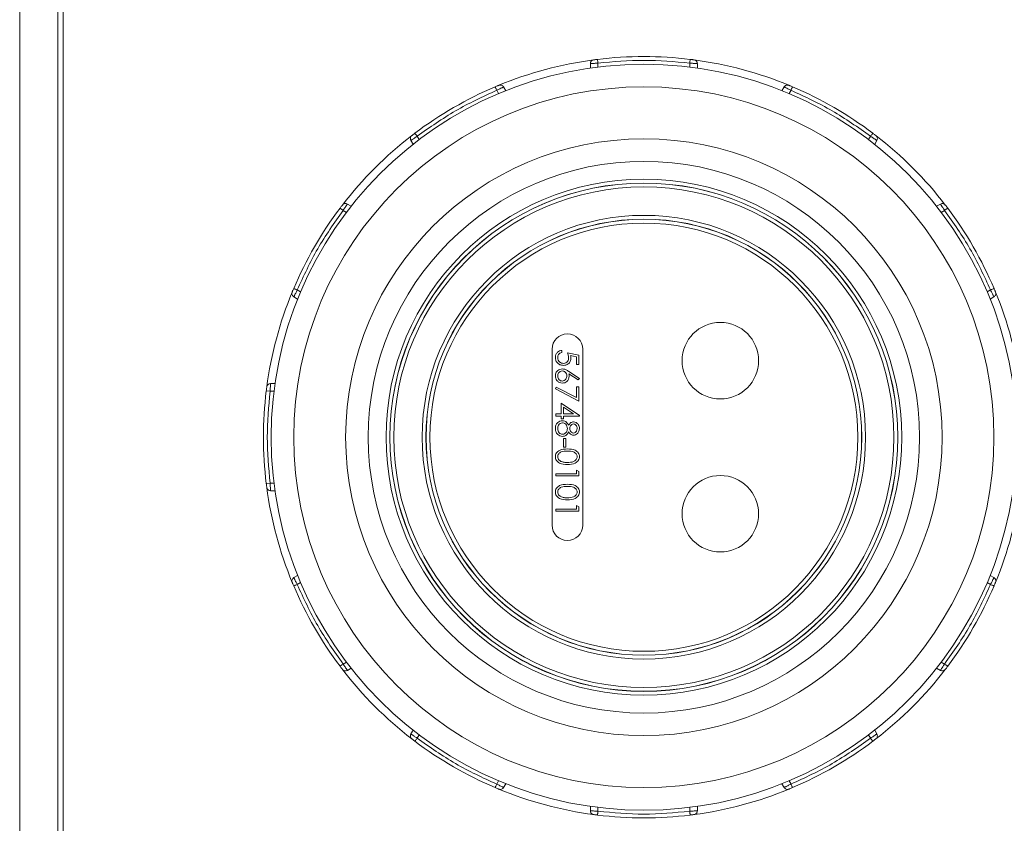
# Model space of a CAD drawing. Units: millimetres. Extents: x 13 to 290, y 8 to 195.
# Drawn here: x 124 to 133, y 117 to 124 of the extents above; entities that cross this region are included whole.
import ezdxf

# ---------------------------------------------------------------- set-up
doc = ezdxf.new("R2010")
doc.units = ezdxf.units.MM
doc.layers.add('SLD-0', color=7, linetype='Continuous')

msp = doc.modelspace()

# ---------------------------------------------------------------- linework, layer by layer
at = {"layer": 'SLD-0', "color": 7, "linetype": 'Continuous', "lineweight": 15}
for p, q in [((124.3564, 110.2762), (124.3564, 130.6035)), ((124.6895, 130.6035), (124.6895, 110.2762)), ((124.7365, 130.5565), (124.7365, 110.2762)), ((129.3316, 123.5175), (129.3316, 123.4792)), ((129.3983, 123.5217), (129.3983, 123.4881)), ((130.1983, 123.4881), (130.1983, 123.5217)), ((130.265, 123.5175), (130.265, 123.4792)), ((128.5153, 123.2851), (128.5321, 123.256)), ((128.5943, 123.2816), (128.5751, 123.3148)), ((131.0215, 123.3148), (131.0023, 123.2816)), ((131.0645, 123.256), (131.0813, 123.2851)), ((127.7669, 122.8481), (127.786, 122.8149)), ((127.8225, 122.8851), (127.8392, 122.856)), ((131.7742, 122.8851), (131.7574, 122.856)), ((131.8106, 122.8149), (131.8298, 122.8481)), ((127.2462, 122.2752), (127.2131, 122.2943)), ((132.3835, 122.2943), (132.3504, 122.2752)), ((127.176, 122.2387), (127.2051, 122.2219)), ((132.4206, 122.2387), (132.3915, 122.2219)), ((126.7464, 121.486), (126.7796, 121.4669)), ((126.8051, 121.5291), (126.776, 121.5459)), ((132.7915, 121.5291), (132.8206, 121.5459)), ((132.8502, 121.486), (132.8171, 121.4669)), ((128.9983, 121.0295), (128.9983, 119.4962)), ((129.0829, 121.0193), (129.0829, 121.0013)), ((129.1316, 120.9987), (129.2316, 120.9782)), ((129.2111, 120.9642), (129.1585, 120.975)), ((129.2111, 120.8962), (129.2111, 120.9642)), ((129.2316, 120.9782), (129.2316, 120.8962)), ((129.265, 119.4962), (129.265, 121.0295)), ((129.2316, 120.8962), (129.2111, 120.8962)), ((129.2259, 120.7618), (129.1451, 120.8147)), ((129.1455, 120.8354), (129.2368, 120.7757)), ((126.582, 120.7295), (126.5437, 120.7295)), ((129.0265, 120.6834), (129.035, 120.6989)), ((129.035, 120.6989), (129.2111, 120.6086)), ((129.2111, 120.7013), (129.2316, 120.7013)), ((129.2111, 120.6086), (129.2111, 120.7013)), ((129.2368, 120.7757), (129.2259, 120.7618)), ((129.2316, 120.7013), (129.2316, 120.5782)), ((126.5063, 120.6669), (126.5394, 120.6628)), ((126.5394, 120.6628), (126.573, 120.6628)), ((129.2316, 120.5782), (129.0265, 120.6834)), ((129.0778, 120.4654), (129.0778, 120.5603)), ((129.0778, 120.5603), (129.2368, 120.4511)), ((129.0316, 120.4475), (129.0316, 120.4654)), ((129.0316, 120.4654), (129.0778, 120.4654)), ((129.0778, 120.4475), (129.0316, 120.4475)), ((129.0778, 120.4244), (129.0778, 120.4475)), ((129.0983, 120.525), (129.0983, 120.4654)), ((129.1852, 120.4654), (129.0983, 120.525)), ((129.0983, 120.4654), (129.1852, 120.4654)), ((129.2368, 120.4475), (129.0983, 120.4475)), ((129.0983, 120.4475), (129.0983, 120.4244)), ((129.2368, 120.4511), (129.2368, 120.4475)), ((129.0983, 120.4244), (129.0778, 120.4244)), ((129.0983, 120.1757), (129.0983, 120.2526)), ((129.0983, 120.2526), (129.1188, 120.2526)), ((129.1188, 120.2526), (129.1188, 120.1757)), ((129.1188, 120.1757), (129.0983, 120.1757)), ((129.0316, 119.9449), (129.2111, 119.9449)), ((129.0316, 119.9269), (129.0316, 119.9449)), ((129.2316, 119.9269), (129.0316, 119.9269)), ((129.2111, 119.9449), (129.2111, 119.9757)), ((129.2111, 119.9757), (129.2316, 119.9639)), ((129.2316, 119.9639), (129.2316, 119.9269)), ((126.5063, 119.8588), (126.5394, 119.8628)), ((126.5069, 119.8589), (126.5071, 119.8523)), ((126.573, 119.8628), (126.5394, 119.8628)), ((126.5437, 119.7962), (126.582, 119.7962)), ((129.2111, 119.6372), (129.2111, 119.668)), ((129.2111, 119.668), (129.2316, 119.6562)), ((129.0316, 119.6193), (129.0316, 119.6372)), ((129.0316, 119.6372), (129.2111, 119.6372)), ((129.2316, 119.6193), (129.0316, 119.6193)), ((129.2316, 119.6562), (129.2316, 119.6193)), ((126.7464, 119.0397), (126.7796, 119.0588)), ((126.8051, 118.9966), (126.776, 118.9798)), ((132.7915, 118.9966), (132.8206, 118.9798)), ((132.8502, 119.0397), (132.8171, 119.0588)), ((127.176, 118.287), (127.2051, 118.3038)), ((132.4206, 118.287), (132.3915, 118.3038)), ((127.2131, 118.2314), (127.2462, 118.2505)), ((132.3504, 118.2505), (132.3835, 118.2314)), ((127.786, 117.7108), (127.7669, 117.6776)), ((131.8298, 117.6776), (131.8106, 117.7108)), ((127.8225, 117.6406), (127.8392, 117.6697)), ((131.7742, 117.6406), (131.7574, 117.6697)), ((128.5321, 117.2697), (128.5153, 117.2406)), ((131.0645, 117.2697), (131.0813, 117.2406)), ((128.5751, 117.2109), (128.5943, 117.2441)), ((131.0215, 117.2109), (131.0023, 117.2441)), ((129.3316, 117.0465), (129.3316, 117.0082)), ((129.3983, 117.004), (129.3983, 117.0376)), ((130.1983, 117.0376), (130.1983, 117.004)), ((130.265, 117.0082), (130.265, 117.0465))]:
    msp.add_line(p, q, dxfattribs=at)
for centre, radius in [((129.7983, 120.2628), 3.25), ((129.7983, 120.2628), 3.0524), ((129.7983, 120.2628), 2.6), ((129.7983, 120.2628), 2.4033), ((129.7983, 120.2628), 2.2479), ((129.7983, 120.2628), 2.2146), ((129.7983, 120.2628), 2.2136), ((129.7983, 120.2628), 2.1803), ((129.7983, 120.2628), 1.933), ((129.7983, 120.2628), 1.8997), ((129.7983, 120.2628), 1.8987), ((129.7983, 120.2628), 1.8654), ((130.465, 120.9295), 0.3333), ((130.465, 119.5962), 0.3333)]:
    msp.add_circle(centre, radius, dxfattribs=at)
for centre, radius, start, end in [((129.7983, 120.2628), 3.3167, 97.58401, 112.41599), ((129.7983, 120.2628), 3.3167, 83.00242, 96.99758), ((129.7983, 120.2628), 3.3167, 67.58401, 82.41599), ((129.7983, 120.2628), 3.3167, 113.00242, 126.99758), ((129.7983, 120.2628), 3.3167, 53.00242, 66.99758), ((129.7983, 120.2628), 3.3167, 127.58401, 142.41599), ((129.7983, 120.2628), 3.3167, 37.58401, 52.41599), ((129.7983, 120.2628), 3.3167, 143.00242, 156.99758), ((129.7983, 120.2628), 3.3167, 23.00242, 36.99758), ((129.7983, 120.2628), 3.3167, 157.58401, 172.41599), ((129.7983, 120.2628), 3.3167, 7.58401, 22.41599), ((129.1316, 121.0295), 0.1333, 0, 180), ((126.5437, 120.6962), 0.0333, 90, 172.41599), ((129.7983, 120.2628), 3.3167, 173.00242, 186.99758), ((126.5437, 119.8295), 0.0333, 187.58401, 270), ((129.7983, 120.2628), 3.3167, 187.58401, 202.41599), ((129.7983, 120.2628), 3.3167, 337.58401, 352.41599), ((129.1316, 119.4962), 0.1333, 180, 0), ((129.7983, 120.2628), 3.3167, 203.00242, 216.99758), ((129.7983, 120.2628), 3.3167, 323.00242, 336.99758), ((129.7983, 120.2628), 3.3167, 217.58401, 232.41599), ((129.7983, 120.2628), 3.3167, 307.58401, 322.41599), ((129.7983, 120.2628), 3.3167, 233.00242, 246.99758), ((129.7983, 120.2628), 3.3167, 293.00242, 306.99758), ((129.7983, 120.2628), 3.3167, 247.58401, 262.41599), ((129.7983, 120.2628), 3.3167, 277.58401, 292.41599), ((129.7983, 120.2628), 3.3167, 263.00242, 276.99758)]:
    msp.add_arc(centre, radius, start, end, dxfattribs=at)
for points in [[(129.3606, 123.5505), (129.3567, 123.5496), (129.3488, 123.5477), (129.3394, 123.5398), (129.3329, 123.5295), (129.3321, 123.5215), (129.3316, 123.5175)], [(129.3942, 123.5548), (129.3943, 123.5543), (129.3944, 123.5533), (129.3954, 123.5457), (129.3967, 123.5347), (129.3978, 123.5261), (129.3983, 123.5217)], [(130.2024, 123.5548), (130.2023, 123.5543), (130.2022, 123.5533), (130.2012, 123.5457), (130.1999, 123.5347), (130.1988, 123.5261), (130.1983, 123.5217)], [(130.265, 123.5175), (130.2645, 123.5215), (130.2637, 123.5295), (130.2572, 123.5398), (130.2478, 123.5477), (130.2399, 123.5496), (130.236, 123.5505)], [(128.5022, 123.3158), (128.5024, 123.3153), (128.5028, 123.3144), (128.5058, 123.3073), (128.5102, 123.2972), (128.5136, 123.2891), (128.5153, 123.2851)], [(128.5751, 123.3148), (128.5728, 123.318), (128.5681, 123.3245), (128.5572, 123.3303), (128.5451, 123.3323), (128.5374, 123.33), (128.5336, 123.3289)], [(131.063, 123.3289), (131.0592, 123.33), (131.0515, 123.3323), (131.0394, 123.3303), (131.0285, 123.3245), (131.0238, 123.318), (131.0215, 123.3148)], [(131.0944, 123.3158), (131.0942, 123.3153), (131.0938, 123.3144), (131.0908, 123.3073), (131.0865, 123.2972), (131.083, 123.2891), (131.0813, 123.2851)], [(127.7754, 122.8912), (127.7725, 122.8884), (127.7666, 122.8829), (127.7624, 122.8714), (127.7619, 122.8591), (127.7652, 122.8518), (127.7669, 122.8481)], [(127.8024, 122.9117), (127.8027, 122.9113), (127.8033, 122.9105), (127.8079, 122.9044), (127.8146, 122.8956), (127.8198, 122.8886), (127.8225, 122.8851)], [(131.7942, 122.9117), (131.7939, 122.9113), (131.7933, 122.9105), (131.7887, 122.9044), (131.782, 122.8956), (131.7768, 122.8886), (131.7742, 122.8851)], [(131.8298, 122.8481), (131.8314, 122.8518), (131.8347, 122.8591), (131.8342, 122.8714), (131.83, 122.8829), (131.8241, 122.8884), (131.8212, 122.8912)], [(127.1494, 122.2588), (127.1498, 122.2585), (127.1506, 122.2578), (127.1568, 122.2532), (127.1656, 122.2466), (127.1725, 122.2413), (127.176, 122.2387)], [(127.2131, 122.2943), (127.2094, 122.2959), (127.202, 122.2992), (127.1898, 122.2988), (127.1783, 122.2945), (127.1727, 122.2887), (127.17, 122.2858)], [(132.4266, 122.2858), (132.4239, 122.2887), (132.4183, 122.2945), (132.4068, 122.2988), (132.3946, 122.2992), (132.3872, 122.2959), (132.3835, 122.2943)], [(132.4472, 122.2588), (132.4468, 122.2585), (132.446, 122.2578), (132.4398, 122.2532), (132.431, 122.2466), (132.4241, 122.2413), (132.4206, 122.2387)], [(126.7453, 121.5589), (126.7458, 121.5587), (126.7467, 121.5583), (126.7538, 121.5553), (126.764, 121.551), (126.772, 121.5476), (126.776, 121.5459)], [(132.8513, 121.5589), (132.8508, 121.5587), (132.8499, 121.5583), (132.8428, 121.5553), (132.8326, 121.551), (132.8246, 121.5476), (132.8206, 121.5459)], [(126.7322, 121.5276), (126.7311, 121.5237), (126.7288, 121.516), (126.7309, 121.5039), (126.7366, 121.4931), (126.7431, 121.4884), (126.7464, 121.486)], [(132.8502, 121.486), (132.8535, 121.4884), (132.86, 121.4931), (132.8657, 121.5039), (132.8678, 121.516), (132.8655, 121.5237), (132.8644, 121.5276)], [(126.5394, 119.8628), (126.5272, 119.9962), (126.5027, 120.2628), (126.5272, 120.5295), (126.5394, 120.6628)], [(126.7464, 119.0397), (126.7431, 119.0373), (126.7366, 119.0326), (126.7309, 119.0218), (126.7288, 119.0097), (126.7311, 119.002), (126.7322, 118.9981)], [(132.8644, 118.9981), (132.8655, 119.002), (132.8678, 119.0097), (132.8657, 119.0218), (132.86, 119.0326), (132.8535, 119.0373), (132.8502, 119.0397)], [(126.7453, 118.9668), (126.7458, 118.967), (126.7467, 118.9674), (126.7538, 118.9704), (126.764, 118.9747), (126.772, 118.9781), (126.776, 118.9798)], [(132.8513, 118.9668), (132.8508, 118.967), (132.8499, 118.9674), (132.8428, 118.9704), (132.8326, 118.9747), (132.8246, 118.9781), (132.8206, 118.9798)], [(127.1494, 118.2669), (127.1498, 118.2672), (127.1506, 118.2678), (127.1568, 118.2725), (127.1656, 118.2791), (127.1725, 118.2844), (127.176, 118.287)], [(127.17, 118.2399), (127.1727, 118.237), (127.1783, 118.2312), (127.1898, 118.2269), (127.202, 118.2265), (127.2094, 118.2298), (127.2131, 118.2314)], [(132.3835, 118.2314), (132.3872, 118.2298), (132.3946, 118.2265), (132.4068, 118.2269), (132.4183, 118.2312), (132.4239, 118.237), (132.4266, 118.2399)], [(132.4472, 118.2669), (132.4468, 118.2672), (132.446, 118.2678), (132.4398, 118.2725), (132.431, 118.2791), (132.4241, 118.2844), (132.4206, 118.287)], [(127.7669, 117.6776), (127.7652, 117.6739), (127.7619, 117.6666), (127.7624, 117.6543), (127.7666, 117.6428), (127.7725, 117.6373), (127.7754, 117.6345)], [(127.8024, 117.614), (127.8027, 117.6144), (127.8033, 117.6152), (127.8079, 117.6213), (127.8146, 117.6301), (127.8198, 117.6371), (127.8225, 117.6406)], [(131.7942, 117.614), (131.7939, 117.6144), (131.7933, 117.6152), (131.7887, 117.6213), (131.782, 117.6301), (131.7768, 117.6371), (131.7742, 117.6406)], [(131.8212, 117.6345), (131.8241, 117.6373), (131.83, 117.6428), (131.8342, 117.6543), (131.8347, 117.6666), (131.8314, 117.6739), (131.8298, 117.6776)], [(128.5022, 117.2099), (128.5024, 117.2104), (128.5028, 117.2113), (128.5058, 117.2184), (128.5102, 117.2285), (128.5136, 117.2366), (128.5153, 117.2406)], [(128.5336, 117.1968), (128.5374, 117.1956), (128.5451, 117.1934), (128.5572, 117.1954), (128.5681, 117.2012), (128.5728, 117.2077), (128.5751, 117.2109)], [(131.0215, 117.2109), (131.0238, 117.2077), (131.0285, 117.2012), (131.0394, 117.1954), (131.0515, 117.1934), (131.0592, 117.1956), (131.063, 117.1968)], [(131.0944, 117.2099), (131.0942, 117.2104), (131.0938, 117.2113), (131.0908, 117.2184), (131.0865, 117.2285), (131.083, 117.2366), (131.0813, 117.2406)], [(129.3316, 117.0082), (129.3321, 117.0042), (129.3329, 116.9962), (129.3394, 116.9858), (129.3488, 116.978), (129.3567, 116.9761), (129.3606, 116.9752)], [(130.236, 116.9752), (130.2399, 116.9761), (130.2478, 116.978), (130.2572, 116.9858), (130.2637, 116.9962), (130.2645, 117.0042), (130.265, 117.0082)], [(129.3942, 116.9709), (129.3943, 116.9714), (129.3944, 116.9724), (129.3954, 116.98), (129.3967, 116.991), (129.3978, 116.9996), (129.3983, 117.004)], [(130.2024, 116.9709), (130.2023, 116.9714), (130.2022, 116.9724), (130.2012, 116.98), (130.1999, 116.991), (130.1988, 116.9996), (130.1983, 117.004)]]:
    msp.add_open_spline(points, degree=3, dxfattribs=at)
for points, knots in [([(129.3606, 123.5505), (129.3611, 123.5506), (129.3621, 123.5507), (129.37, 123.5517), (129.3811, 123.5532), (129.3899, 123.5543), (129.3942, 123.5548)], [0, 0, 0, 0, 0.249468, 0.499665, 0.750169, 1, 1, 1, 1]), ([(129.3983, 123.5217), (129.5316, 123.5339), (129.7983, 123.5584), (130.065, 123.5339), (130.1983, 123.5217)], [0, 0, 0, 0, 0.5, 1, 1, 1, 1]), ([(130.236, 123.5505), (130.2355, 123.5506), (130.2345, 123.5507), (130.2266, 123.5517), (130.2155, 123.5532), (130.2067, 123.5543), (130.2024, 123.5548)], [0, 0, 0, 0, 0.249468, 0.499665, 0.750169, 1, 1, 1, 1]), ([(129.3316, 123.5175), (129.3325, 123.5175), (129.3339, 123.5176), (129.3423, 123.5182), (129.3523, 123.5188), (129.3658, 123.5197), (129.3821, 123.5207), (129.3926, 123.5214), (129.3983, 123.5217)], [0, 0, 0, 0, 0.24195, 0.36892, 0.499537, 0.699061, 0.836954, 1, 1, 1, 1]), ([(130.265, 123.5175), (130.2641, 123.5175), (130.2627, 123.5176), (130.2543, 123.5182), (130.2443, 123.5188), (130.2308, 123.5197), (130.2145, 123.5207), (130.204, 123.5214), (130.1983, 123.5217)], [0, 0, 0, 0, 0.241937, 0.36891, 0.499537, 0.69903, 0.836931, 1, 1, 1, 1]), ([(127.8225, 122.8851), (127.9318, 122.9624), (128.1505, 123.1169), (128.3937, 123.229), (128.5153, 123.2851)], [0, 0, 0, 0, 0.5, 1, 1, 1, 1]), ([(128.5336, 123.3289), (128.5331, 123.3287), (128.5321, 123.3283), (128.5248, 123.3253), (128.5144, 123.3209), (128.5063, 123.3175), (128.5022, 123.3158)], [0, 0, 0, 0, 0.249468, 0.499665, 0.750169, 1, 1, 1, 1]), ([(128.5751, 123.3148), (128.5743, 123.3144), (128.5731, 123.3137), (128.5656, 123.31), (128.5565, 123.3056), (128.5445, 123.2996), (128.5298, 123.2923), (128.5204, 123.2877), (128.5153, 123.2851)], [0, 0, 0, 0, 0.241937, 0.36891, 0.499537, 0.69903, 0.836931, 1, 1, 1, 1]), ([(131.0215, 123.3148), (131.0223, 123.3144), (131.0235, 123.3137), (131.031, 123.31), (131.0401, 123.3056), (131.0521, 123.2996), (131.0668, 123.2923), (131.0762, 123.2877), (131.0813, 123.2851)], [0, 0, 0, 0, 0.24195, 0.36892, 0.499537, 0.699061, 0.836954, 1, 1, 1, 1]), ([(131.063, 123.3289), (131.0635, 123.3287), (131.0645, 123.3283), (131.0718, 123.3253), (131.0822, 123.3209), (131.0903, 123.3175), (131.0944, 123.3158)], [0, 0, 0, 0, 0.249468, 0.499665, 0.750169, 1, 1, 1, 1]), ([(131.0813, 123.2851), (131.2029, 123.229), (131.4461, 123.1169), (131.6648, 122.9624), (131.7742, 122.8851)], [0, 0, 0, 0, 0.5, 1, 1, 1, 1]), ([(127.7669, 122.8481), (127.7676, 122.8486), (127.7688, 122.8494), (127.7757, 122.854), (127.7841, 122.8596), (127.7953, 122.8671), (127.8089, 122.8762), (127.8177, 122.882), (127.8225, 122.8851)], [0, 0, 0, 0, 0.24195, 0.36892, 0.499537, 0.699061, 0.836954, 1, 1, 1, 1]), ([(127.7754, 122.8912), (127.7758, 122.8915), (127.7766, 122.8921), (127.7829, 122.897), (127.7918, 122.9038), (127.7989, 122.9091), (127.8024, 122.9117)], [0, 0, 0, 0, 0.249468, 0.499665, 0.750169, 1, 1, 1, 1]), ([(131.8298, 122.8481), (131.829, 122.8486), (131.8278, 122.8494), (131.8209, 122.854), (131.8125, 122.8596), (131.8013, 122.8671), (131.7877, 122.8762), (131.7789, 122.882), (131.7742, 122.8851)], [0, 0, 0, 0, 0.241937, 0.36891, 0.499537, 0.69903, 0.836931, 1, 1, 1, 1]), ([(131.8212, 122.8912), (131.8208, 122.8915), (131.82, 122.8921), (131.8137, 122.897), (131.8048, 122.9038), (131.7977, 122.9091), (131.7942, 122.9117)], [0, 0, 0, 0, 0.249468, 0.499665, 0.750169, 1, 1, 1, 1]), ([(127.17, 122.2858), (127.1697, 122.2853), (127.169, 122.2845), (127.1642, 122.2782), (127.1574, 122.2693), (127.1521, 122.2623), (127.1494, 122.2588)], [0, 0, 0, 0, 0.249468, 0.499665, 0.750169, 1, 1, 1, 1]), ([(127.2131, 122.2943), (127.2125, 122.2935), (127.2118, 122.2924), (127.2071, 122.2854), (127.2015, 122.2771), (127.194, 122.2659), (127.185, 122.2522), (127.1792, 122.2434), (127.176, 122.2387)], [0, 0, 0, 0, 0.241937, 0.36891, 0.499537, 0.69903, 0.836931, 1, 1, 1, 1]), ([(132.3835, 122.2943), (132.3841, 122.2935), (132.3848, 122.2924), (132.3895, 122.2854), (132.3951, 122.2771), (132.4026, 122.2659), (132.4116, 122.2522), (132.4174, 122.2434), (132.4206, 122.2387)], [0, 0, 0, 0, 0.24195, 0.36892, 0.499537, 0.699061, 0.836954, 1, 1, 1, 1]), ([(132.4266, 122.2858), (132.4269, 122.2853), (132.4276, 122.2845), (132.4324, 122.2782), (132.4392, 122.2693), (132.4445, 122.2623), (132.4472, 122.2588)], [0, 0, 0, 0, 0.249468, 0.499665, 0.750169, 1, 1, 1, 1]), ([(126.776, 121.5459), (126.8321, 121.6675), (126.9443, 121.9106), (127.0988, 122.1293), (127.176, 122.2387)], [0, 0, 0, 0, 0.5, 1, 1, 1, 1]), ([(132.4206, 122.2387), (132.4978, 122.1293), (132.6523, 121.9106), (132.7645, 121.6675), (132.8206, 121.5459)], [0, 0, 0, 0, 0.5, 1, 1, 1, 1]), ([(126.7322, 121.5276), (126.7324, 121.5281), (126.7328, 121.529), (126.7359, 121.5364), (126.7402, 121.5467), (126.7436, 121.5548), (126.7453, 121.5589)], [0, 0, 0, 0, 0.249468, 0.499665, 0.750169, 1, 1, 1, 1]), ([(132.8644, 121.5276), (132.8642, 121.5281), (132.8638, 121.529), (132.8607, 121.5364), (132.8564, 121.5467), (132.853, 121.5548), (132.8513, 121.5589)], [0, 0, 0, 0, 0.249468, 0.499665, 0.750169, 1, 1, 1, 1]), ([(126.7464, 121.486), (126.7468, 121.4868), (126.7474, 121.4881), (126.7511, 121.4956), (126.7556, 121.5046), (126.7615, 121.5167), (126.7688, 121.5314), (126.7735, 121.5408), (126.776, 121.5459)], [0, 0, 0, 0, 0.24195, 0.36892, 0.499537, 0.699061, 0.836954, 1, 1, 1, 1]), ([(132.8502, 121.486), (132.8498, 121.4868), (132.8492, 121.4881), (132.8455, 121.4956), (132.841, 121.5046), (132.8351, 121.5167), (132.8278, 121.5314), (132.8231, 121.5408), (132.8206, 121.5459)], [0, 0, 0, 0, 0.241937, 0.36891, 0.499537, 0.69903, 0.836931, 1, 1, 1, 1]), ([(129.0265, 120.9582), (129.0274, 120.9668), (129.0291, 120.984), (129.0444, 121.0033), (129.0631, 121.0153), (129.0763, 121.0179), (129.0829, 121.0193)], [0, 0, 0, 0, 0.279625, 0.559019, 0.77938, 1, 1, 1, 1]), ([(129.0265, 120.9582), (129.0274, 120.9668), (129.0291, 120.984), (129.0444, 121.0033), (129.0631, 121.0153), (129.0763, 121.0179), (129.0829, 121.0193)], [0, 0, 0, 0, 0.279625, 0.559019, 0.77938, 1, 1, 1, 1]), ([(129.097, 120.8885), (129.0866, 120.8897), (129.0659, 120.892), (129.0417, 120.91), (129.0284, 120.9337), (129.0271, 120.9501), (129.0265, 120.9582)], [0, 0, 0, 0, 0.279864, 0.559271, 0.779424, 1, 1, 1, 1]), ([(129.097, 120.8885), (129.0866, 120.8897), (129.0659, 120.892), (129.0417, 120.91), (129.0284, 120.9337), (129.0271, 120.9501), (129.0265, 120.9582)], [0, 0, 0, 0, 0.279864, 0.559271, 0.779424, 1, 1, 1, 1]), ([(129.0829, 121.0013), (129.0773, 120.9998), (129.066, 120.9967), (129.0546, 120.9845), (129.0482, 120.9708), (129.0474, 120.9617), (129.047, 120.9572)], [0, 0, 0, 0, 0.28005, 0.559166, 0.779583, 1, 1, 1, 1]), ([(129.0829, 121.0013), (129.0773, 120.9998), (129.066, 120.9967), (129.0546, 120.9845), (129.0482, 120.9708), (129.0474, 120.9617), (129.047, 120.9572)], [0, 0, 0, 0, 0.28005, 0.559166, 0.779583, 1, 1, 1, 1]), ([(129.047, 120.9572), (129.0479, 120.9497), (129.0497, 120.9347), (129.0633, 120.918), (129.0801, 120.9078), (129.0918, 120.9069), (129.0977, 120.9064)], [0, 0, 0, 0, 0.279617, 0.559357, 0.779559, 1, 1, 1, 1]), ([(129.047, 120.9572), (129.0479, 120.9497), (129.0497, 120.9347), (129.0633, 120.918), (129.0801, 120.9078), (129.0918, 120.9069), (129.0977, 120.9064)], [0, 0, 0, 0, 0.279617, 0.559357, 0.779559, 1, 1, 1, 1]), ([(129.1419, 120.9547), (129.141, 120.9631), (129.1394, 120.9783), (129.134, 120.9925), (129.1316, 120.9987)], [0, 0, 0, 0, 0.559416, 1, 1, 1, 1]), ([(129.1585, 120.975), (129.1597, 120.9707), (129.1618, 120.9629), (129.1622, 120.9549), (129.1624, 120.9514)], [0, 0, 0, 0, 0.560064, 1, 1, 1, 1]), ([(129.1624, 120.9514), (129.1614, 120.9419), (129.1594, 120.9227), (129.1414, 120.9017), (129.1195, 120.89), (129.1045, 120.889), (129.097, 120.8885)], [0, 0, 0, 0, 0.279688, 0.559025, 0.779292, 1, 1, 1, 1]), ([(129.1624, 120.9514), (129.1614, 120.9419), (129.1594, 120.9227), (129.1414, 120.9017), (129.1195, 120.89), (129.1045, 120.889), (129.097, 120.8885)], [0, 0, 0, 0, 0.279688, 0.559025, 0.779292, 1, 1, 1, 1]), ([(129.0977, 120.9064), (129.1047, 120.9072), (129.1185, 120.9087), (129.1335, 120.9221), (129.141, 120.9384), (129.1416, 120.9493), (129.1419, 120.9547)], [0, 0, 0, 0, 0.279539, 0.558617, 0.779047, 1, 1, 1, 1]), ([(129.0977, 120.9064), (129.1047, 120.9072), (129.1185, 120.9087), (129.1335, 120.9221), (129.141, 120.9384), (129.1416, 120.9493), (129.1419, 120.9547)], [0, 0, 0, 0, 0.279539, 0.558617, 0.779047, 1, 1, 1, 1]), ([(129.0265, 120.7971), (129.0276, 120.8061), (129.0297, 120.824), (129.046, 120.8442), (129.0663, 120.8556), (129.0804, 120.857), (129.0874, 120.8577)], [0, 0, 0, 0, 0.27967, 0.559085, 0.779558, 1, 1, 1, 1]), ([(129.0265, 120.7971), (129.0276, 120.8061), (129.0297, 120.824), (129.046, 120.8442), (129.0663, 120.8556), (129.0804, 120.857), (129.0874, 120.8577)], [0, 0, 0, 0, 0.27967, 0.559085, 0.779558, 1, 1, 1, 1]), ([(129.0878, 120.7346), (129.0786, 120.7357), (129.0603, 120.7377), (129.04, 120.7548), (129.0285, 120.7756), (129.0272, 120.79), (129.0265, 120.7971)], [0, 0, 0, 0, 0.279631, 0.55896, 0.779478, 1, 1, 1, 1]), ([(129.0878, 120.7346), (129.0786, 120.7357), (129.0603, 120.7377), (129.04, 120.7548), (129.0285, 120.7756), (129.0272, 120.79), (129.0265, 120.7971)], [0, 0, 0, 0, 0.279631, 0.55896, 0.779478, 1, 1, 1, 1]), ([(129.0867, 120.8398), (129.0805, 120.8389), (129.0682, 120.8372), (129.0555, 120.8247), (129.0481, 120.8107), (129.0474, 120.801), (129.047, 120.7962)], [0, 0, 0, 0, 0.279059, 0.55882, 0.779303, 1, 1, 1, 1]), ([(129.0867, 120.8398), (129.0805, 120.8389), (129.0682, 120.8372), (129.0555, 120.8247), (129.0481, 120.8107), (129.0474, 120.801), (129.047, 120.7962)], [0, 0, 0, 0, 0.279059, 0.55882, 0.779303, 1, 1, 1, 1]), ([(129.047, 120.7962), (129.0476, 120.79), (129.0489, 120.7778), (129.0591, 120.7635), (129.0722, 120.7541), (129.0819, 120.7531), (129.0867, 120.7526)], [0, 0, 0, 0, 0.280018, 0.559853, 0.779987, 1, 1, 1, 1]), ([(129.047, 120.7962), (129.0476, 120.79), (129.0489, 120.7778), (129.0591, 120.7635), (129.0722, 120.7541), (129.0819, 120.7531), (129.0867, 120.7526)], [0, 0, 0, 0, 0.280018, 0.559853, 0.779987, 1, 1, 1, 1]), ([(129.1265, 120.7977), (129.126, 120.8038), (129.1249, 120.816), (129.1144, 120.83), (129.101, 120.8385), (129.0915, 120.8393), (129.0867, 120.8398)], [0, 0, 0, 0, 0.280127, 0.559515, 0.779719, 1, 1, 1, 1]), ([(129.1265, 120.7977), (129.126, 120.8038), (129.1249, 120.816), (129.1144, 120.83), (129.101, 120.8385), (129.0915, 120.8393), (129.0867, 120.8398)], [0, 0, 0, 0, 0.280127, 0.559515, 0.779719, 1, 1, 1, 1]), ([(129.0867, 120.7526), (129.093, 120.7535), (129.1055, 120.7554), (129.1182, 120.7685), (129.1255, 120.783), (129.1262, 120.7928), (129.1265, 120.7977)], [0, 0, 0, 0, 0.278754, 0.558605, 0.779147, 1, 1, 1, 1]), ([(129.0867, 120.7526), (129.093, 120.7535), (129.1055, 120.7554), (129.1182, 120.7685), (129.1255, 120.783), (129.1262, 120.7928), (129.1265, 120.7977)], [0, 0, 0, 0, 0.278754, 0.558605, 0.779147, 1, 1, 1, 1]), ([(129.0874, 120.8577), (129.0946, 120.857), (129.1063, 120.8558), (129.1216, 120.8495), (129.1338, 120.8429), (129.1416, 120.8379), (129.1455, 120.8354)], [0, 0, 0, 0, 0.339374, 0.559486, 0.779731, 1, 1, 1, 1]), ([(129.147, 120.794), (129.146, 120.7852), (129.144, 120.7677), (129.128, 120.7482), (129.1084, 120.7364), (129.0947, 120.7352), (129.0878, 120.7346)], [0, 0, 0, 0, 0.279638, 0.559326, 0.779527, 1, 1, 1, 1]), ([(129.147, 120.794), (129.146, 120.7852), (129.144, 120.7677), (129.128, 120.7482), (129.1084, 120.7364), (129.0947, 120.7352), (129.0878, 120.7346)], [0, 0, 0, 0, 0.279638, 0.559326, 0.779527, 1, 1, 1, 1]), ([(129.1451, 120.8147), (129.1457, 120.8108), (129.1468, 120.804), (129.1469, 120.797), (129.147, 120.794)], [0, 0, 0, 0, 0.55991, 1, 1, 1, 1]), ([(126.5106, 120.7006), (126.5106, 120.7001), (126.5104, 120.699), (126.5094, 120.6911), (126.508, 120.68), (126.5069, 120.6713), (126.5063, 120.6669)], [0, 0, 0, 0, 0.24989, 0.499893, 0.749956, 1, 1, 1, 1]), ([(126.5437, 120.7295), (126.5436, 120.7286), (126.5435, 120.7272), (126.543, 120.7189), (126.5423, 120.7089), (126.5414, 120.6955), (126.5404, 120.6791), (126.5398, 120.6686), (126.5394, 120.6628)], [0, 0, 0, 0, 0.241033, 0.36833, 0.499802, 0.697351, 0.835638, 1, 1, 1, 1]), ([(129.0265, 120.3388), (129.0271, 120.3484), (129.0283, 120.3677), (129.0445, 120.3903), (129.0657, 120.4039), (129.0807, 120.4056), (129.0882, 120.4064)], [0, 0, 0, 0, 0.280545, 0.559269, 0.779816, 1, 1, 1, 1]), ([(129.0265, 120.3388), (129.0271, 120.3484), (129.0283, 120.3677), (129.0445, 120.3903), (129.0657, 120.4039), (129.0807, 120.4056), (129.0882, 120.4064)], [0, 0, 0, 0, 0.280545, 0.559269, 0.779816, 1, 1, 1, 1]), ([(129.0876, 120.3885), (129.081, 120.3874), (129.0676, 120.3851), (129.05, 120.3666), (129.0481, 120.3492), (129.047, 120.3386)], [0, 0, 0, 0, 0.279833, 0.560198, 1, 1, 1, 1]), ([(129.0876, 120.3885), (129.081, 120.3874), (129.0676, 120.3851), (129.05, 120.3666), (129.0481, 120.3492), (129.047, 120.3386)], [0, 0, 0, 0, 0.279833, 0.560198, 1, 1, 1, 1]), ([(129.1316, 120.3374), (129.131, 120.3444), (129.1298, 120.3585), (129.1186, 120.375), (129.1042, 120.3865), (129.0932, 120.3878), (129.0876, 120.3885)], [0, 0, 0, 0, 0.280283, 0.560138, 0.780298, 1, 1, 1, 1]), ([(129.1316, 120.3374), (129.131, 120.3444), (129.1298, 120.3585), (129.1186, 120.375), (129.1042, 120.3865), (129.0932, 120.3878), (129.0876, 120.3885)], [0, 0, 0, 0, 0.280283, 0.560138, 0.780298, 1, 1, 1, 1]), ([(129.0882, 120.4064), (129.0949, 120.4058), (129.1083, 120.4045), (129.129, 120.391), (129.1377, 120.3761), (129.1431, 120.367)], [0, 0, 0, 0, 0.279987, 0.559901, 1, 1, 1, 1]), ([(129.0882, 120.4064), (129.0949, 120.4058), (129.1083, 120.4045), (129.129, 120.391), (129.1377, 120.3761), (129.1431, 120.367)], [0, 0, 0, 0, 0.279987, 0.559901, 1, 1, 1, 1]), ([(129.1431, 120.367), (129.1488, 120.3756), (129.1567, 120.3875), (129.1735, 120.3952), (129.1815, 120.3958), (129.1854, 120.3962)], [0, 0, 0, 0, 0.557752, 0.778932, 1, 1, 1, 1]), ([(129.1431, 120.367), (129.1488, 120.3756), (129.1567, 120.3875), (129.1735, 120.3952), (129.1815, 120.3958), (129.1854, 120.3962)], [0, 0, 0, 0, 0.557752, 0.778932, 1, 1, 1, 1]), ([(129.1852, 120.3782), (129.1799, 120.3771), (129.1692, 120.3749), (129.1591, 120.363), (129.1531, 120.3505), (129.1525, 120.3421), (129.1521, 120.3378)], [0, 0, 0, 0, 0.277721, 0.558224, 0.779072, 1, 1, 1, 1]), ([(129.1852, 120.3782), (129.1799, 120.3771), (129.1692, 120.3749), (129.1591, 120.363), (129.1531, 120.3505), (129.1525, 120.3421), (129.1521, 120.3378)], [0, 0, 0, 0, 0.277721, 0.558224, 0.779072, 1, 1, 1, 1]), ([(129.2163, 120.3386), (129.2159, 120.3438), (129.2152, 120.3543), (129.2078, 120.3672), (129.1975, 120.3765), (129.1893, 120.3777), (129.1852, 120.3782)], [0, 0, 0, 0, 0.280651, 0.560566, 0.78062, 1, 1, 1, 1]), ([(129.2163, 120.3386), (129.2159, 120.3438), (129.2152, 120.3543), (129.2078, 120.3672), (129.1975, 120.3765), (129.1893, 120.3777), (129.1852, 120.3782)], [0, 0, 0, 0, 0.280651, 0.560566, 0.78062, 1, 1, 1, 1]), ([(129.1854, 120.3962), (129.1934, 120.3948), (129.2095, 120.3919), (129.2261, 120.3754), (129.2352, 120.3566), (129.2363, 120.3439), (129.2368, 120.3376)], [0, 0, 0, 0, 0.278806, 0.558457, 0.77916, 1, 1, 1, 1]), ([(129.1854, 120.3962), (129.1934, 120.3948), (129.2095, 120.3919), (129.2261, 120.3754), (129.2352, 120.3566), (129.2363, 120.3439), (129.2368, 120.3376)], [0, 0, 0, 0, 0.278806, 0.558457, 0.77916, 1, 1, 1, 1]), ([(129.0485, 120.2857), (129.0411, 120.2943), (129.028, 120.3098), (129.027, 120.3299), (129.0265, 120.3388)], [0, 0, 0, 0, 0.557758, 1, 1, 1, 1]), ([(129.0485, 120.2857), (129.0411, 120.2943), (129.028, 120.3098), (129.027, 120.3299), (129.0265, 120.3388)], [0, 0, 0, 0, 0.557758, 1, 1, 1, 1]), ([(129.047, 120.3386), (129.0475, 120.3317), (129.0484, 120.3179), (129.0589, 120.3013), (129.0734, 120.2904), (129.0841, 120.2891), (129.0895, 120.2885)], [0, 0, 0, 0, 0.280602, 0.559962, 0.78018, 1, 1, 1, 1]), ([(129.047, 120.3386), (129.0475, 120.3317), (129.0484, 120.3179), (129.0589, 120.3013), (129.0734, 120.2904), (129.0841, 120.2891), (129.0895, 120.2885)], [0, 0, 0, 0, 0.280602, 0.559962, 0.78018, 1, 1, 1, 1]), ([(129.0899, 120.2705), (129.0814, 120.2713), (129.0662, 120.2728), (129.0539, 120.2817), (129.0485, 120.2857)], [0, 0, 0, 0, 0.559346, 1, 1, 1, 1]), ([(129.0895, 120.2885), (129.0962, 120.2897), (129.1095, 120.292), (129.1227, 120.3062), (129.1305, 120.3216), (129.1313, 120.3321), (129.1316, 120.3374)], [0, 0, 0, 0, 0.278303, 0.558509, 0.779146, 1, 1, 1, 1]), ([(129.0895, 120.2885), (129.0962, 120.2897), (129.1095, 120.292), (129.1227, 120.3062), (129.1305, 120.3216), (129.1313, 120.3321), (129.1316, 120.3374)], [0, 0, 0, 0, 0.278303, 0.558509, 0.779146, 1, 1, 1, 1]), ([(129.1431, 120.3092), (129.1362, 120.2979), (129.1266, 120.2821), (129.1052, 120.2717), (129.095, 120.2709), (129.0899, 120.2705)], [0, 0, 0, 0, 0.558271, 0.779089, 1, 1, 1, 1]), ([(129.1431, 120.3092), (129.1362, 120.2979), (129.1266, 120.2821), (129.1052, 120.2717), (129.095, 120.2709), (129.0899, 120.2705)], [0, 0, 0, 0, 0.558271, 0.779089, 1, 1, 1, 1]), ([(129.1849, 120.2808), (129.1799, 120.2812), (129.1699, 120.2821), (129.1542, 120.2916), (129.1473, 120.3025), (129.1431, 120.3092)], [0, 0, 0, 0, 0.280159, 0.560243, 1, 1, 1, 1]), ([(129.1521, 120.3378), (129.1527, 120.3325), (129.1538, 120.3219), (129.1619, 120.3091), (129.1731, 120.3007), (129.1814, 120.2994), (129.1856, 120.2987)], [0, 0, 0, 0, 0.280237, 0.560145, 0.780435, 1, 1, 1, 1]), ([(129.1521, 120.3378), (129.1527, 120.3325), (129.1538, 120.3219), (129.1619, 120.3091), (129.1731, 120.3007), (129.1814, 120.2994), (129.1856, 120.2987)], [0, 0, 0, 0, 0.280237, 0.560145, 0.780435, 1, 1, 1, 1]), ([(129.2368, 120.3376), (129.2359, 120.3296), (129.2341, 120.3137), (129.2209, 120.2949), (129.2037, 120.2831), (129.1911, 120.2816), (129.1849, 120.2808)], [0, 0, 0, 0, 0.279929, 0.559623, 0.779946, 1, 1, 1, 1]), ([(129.2368, 120.3376), (129.2359, 120.3296), (129.2341, 120.3137), (129.2209, 120.2949), (129.2037, 120.2831), (129.1911, 120.2816), (129.1849, 120.2808)], [0, 0, 0, 0, 0.279929, 0.559623, 0.779946, 1, 1, 1, 1]), ([(129.1856, 120.2987), (129.1907, 120.2998), (129.201, 120.302), (129.2143, 120.3167), (129.2155, 120.3303), (129.2163, 120.3386)], [0, 0, 0, 0, 0.278971, 0.559919, 1, 1, 1, 1]), ([(129.1856, 120.2987), (129.1907, 120.2998), (129.201, 120.302), (129.2143, 120.3167), (129.2155, 120.3303), (129.2163, 120.3386)], [0, 0, 0, 0, 0.278971, 0.559919, 1, 1, 1, 1]), ([(129.0265, 120.0934), (129.027, 120.0993), (129.0279, 120.1109), (129.0384, 120.1322), (129.072, 120.1584), (129.1077, 120.1595), (129.1316, 120.1603)], [0, 0, 0, 0, 0.125551, 0.25109, 0.50025, 1, 1, 1, 1]), ([(129.0265, 120.0934), (129.027, 120.0993), (129.0279, 120.1109), (129.0384, 120.1322), (129.072, 120.1584), (129.1077, 120.1595), (129.1316, 120.1603)], [0, 0, 0, 0, 0.125551, 0.25109, 0.50025, 1, 1, 1, 1]), ([(129.1316, 120.1423), (129.1129, 120.1422), (129.0849, 120.142), (129.0576, 120.1228), (129.0485, 120.1065), (129.0475, 120.0974), (129.047, 120.0928)], [0, 0, 0, 0, 0.500291, 0.749086, 0.874606, 1, 1, 1, 1]), ([(129.1316, 120.1423), (129.1129, 120.1422), (129.0849, 120.142), (129.0576, 120.1228), (129.0485, 120.1065), (129.0475, 120.0974), (129.047, 120.0928)], [0, 0, 0, 0, 0.500291, 0.749086, 0.874606, 1, 1, 1, 1]), ([(129.1316, 120.1603), (129.1554, 120.1595), (129.1853, 120.1585), (129.2154, 120.1399), (129.2273, 120.1269), (129.2353, 120.111), (129.2363, 120.0993), (129.2368, 120.0934)], [0, 0, 0, 0, 0.498702, 0.624177, 0.749467, 0.874745, 1, 1, 1, 1]), ([(129.1316, 120.1603), (129.1554, 120.1595), (129.1853, 120.1585), (129.2154, 120.1399), (129.2273, 120.1269), (129.2353, 120.111), (129.2363, 120.0993), (129.2368, 120.0934)], [0, 0, 0, 0, 0.498702, 0.624177, 0.749467, 0.874745, 1, 1, 1, 1]), ([(129.2163, 120.0928), (129.2158, 120.0974), (129.2149, 120.1066), (129.2078, 120.1187), (129.198, 120.1284), (129.1737, 120.1417), (129.1503, 120.142), (129.1316, 120.1423)], [0, 0, 0, 0, 0.125139, 0.250418, 0.375519, 0.500847, 1, 1, 1, 1]), ([(129.2163, 120.0928), (129.2158, 120.0974), (129.2149, 120.1066), (129.2078, 120.1187), (129.198, 120.1284), (129.1737, 120.1417), (129.1503, 120.142), (129.1316, 120.1423)], [0, 0, 0, 0, 0.125139, 0.250418, 0.375519, 0.500847, 1, 1, 1, 1]), ([(129.1316, 120.0244), (129.1076, 120.0255), (129.0716, 120.0272), (129.0384, 120.0544), (129.0279, 120.0758), (129.027, 120.0875), (129.0265, 120.0934)], [0, 0, 0, 0, 0.499407, 0.748743, 0.874372, 1, 1, 1, 1]), ([(129.1316, 120.0244), (129.1076, 120.0255), (129.0716, 120.0272), (129.0384, 120.0544), (129.0279, 120.0758), (129.027, 120.0875), (129.0265, 120.0934)], [0, 0, 0, 0, 0.499407, 0.748743, 0.874372, 1, 1, 1, 1]), ([(129.047, 120.0928), (129.0477, 120.0874), (129.0491, 120.0764), (129.0605, 120.0595), (129.0734, 120.0536), (129.0814, 120.0499)], [0, 0, 0, 0, 0.280257, 0.560781, 1, 1, 1, 1]), ([(129.047, 120.0928), (129.0477, 120.0874), (129.0491, 120.0764), (129.0605, 120.0595), (129.0734, 120.0536), (129.0814, 120.0499)], [0, 0, 0, 0, 0.280257, 0.560781, 1, 1, 1, 1]), ([(129.0814, 120.0499), (129.0906, 120.0474), (129.107, 120.0428), (129.1241, 120.0425), (129.1316, 120.0423)], [0, 0, 0, 0, 0.559599, 1, 1, 1, 1]), ([(129.2368, 120.0934), (129.2363, 120.0875), (129.2353, 120.0758), (129.2249, 120.0543), (129.1915, 120.0273), (129.1556, 120.0255), (129.1316, 120.0244)], [0, 0, 0, 0, 0.1256, 0.251197, 0.500581, 1, 1, 1, 1]), ([(129.2368, 120.0934), (129.2363, 120.0875), (129.2353, 120.0758), (129.2249, 120.0543), (129.1915, 120.0273), (129.1556, 120.0255), (129.1316, 120.0244)], [0, 0, 0, 0, 0.1256, 0.251197, 0.500581, 1, 1, 1, 1]), ([(129.1316, 120.0423), (129.1502, 120.0431), (129.178, 120.0442), (129.2055, 120.0629), (129.2148, 120.0791), (129.2158, 120.0882), (129.2163, 120.0928)], [0, 0, 0, 0, 0.500072, 0.749021, 0.874598, 1, 1, 1, 1]), ([(129.1316, 120.0423), (129.1502, 120.0431), (129.178, 120.0442), (129.2055, 120.0629), (129.2148, 120.0791), (129.2158, 120.0882), (129.2163, 120.0928)], [0, 0, 0, 0, 0.500072, 0.749021, 0.874598, 1, 1, 1, 1]), ([(126.5106, 119.8251), (126.5106, 119.8256), (126.5104, 119.8267), (126.5094, 119.8345), (126.508, 119.8457), (126.5069, 119.8544), (126.5063, 119.8588)], [0, 0, 0, 0, 0.249893, 0.499897, 0.74996, 1, 1, 1, 1]), ([(126.5437, 119.7962), (126.5436, 119.7971), (126.5435, 119.7985), (126.543, 119.8068), (126.5423, 119.8168), (126.5414, 119.8302), (126.5404, 119.8466), (126.5398, 119.8571), (126.5394, 119.8628)], [0, 0, 0, 0, 0.241049, 0.368344, 0.499806, 0.697362, 0.835646, 1, 1, 1, 1]), ([(129.0265, 119.7857), (129.027, 119.7916), (129.0279, 119.8032), (129.0384, 119.8245), (129.072, 119.8507), (129.1077, 119.8518), (129.1316, 119.8526)], [0, 0, 0, 0, 0.125551, 0.25109, 0.50025, 1, 1, 1, 1]), ([(129.0265, 119.7857), (129.027, 119.7916), (129.0279, 119.8032), (129.0384, 119.8245), (129.072, 119.8507), (129.1077, 119.8518), (129.1316, 119.8526)], [0, 0, 0, 0, 0.125551, 0.25109, 0.50025, 1, 1, 1, 1]), ([(129.1316, 119.8526), (129.1554, 119.8518), (129.1853, 119.8508), (129.2154, 119.8322), (129.2273, 119.8192), (129.2353, 119.8033), (129.2363, 119.7916), (129.2368, 119.7857)], [0, 0, 0, 0, 0.498702, 0.624177, 0.749467, 0.874745, 1, 1, 1, 1]), ([(129.1316, 119.8526), (129.1554, 119.8518), (129.1853, 119.8508), (129.2154, 119.8322), (129.2273, 119.8192), (129.2353, 119.8033), (129.2363, 119.7916), (129.2368, 119.7857)], [0, 0, 0, 0, 0.498702, 0.624177, 0.749467, 0.874745, 1, 1, 1, 1]), ([(126.5099, 119.8306), (126.5103, 119.8281), (126.511, 119.8229), (126.5117, 119.8204), (126.512, 119.8191)], [0, 0, 0, 0, 0.479863, 1, 1, 1, 1]), ([(129.1316, 119.7167), (129.1076, 119.7178), (129.0716, 119.7195), (129.0384, 119.7467), (129.0279, 119.7681), (129.027, 119.7798), (129.0265, 119.7857)], [0, 0, 0, 0, 0.499407, 0.748743, 0.874372, 1, 1, 1, 1]), ([(129.1316, 119.7167), (129.1076, 119.7178), (129.0716, 119.7195), (129.0384, 119.7467), (129.0279, 119.7681), (129.027, 119.7798), (129.0265, 119.7857)], [0, 0, 0, 0, 0.499407, 0.748743, 0.874372, 1, 1, 1, 1]), ([(129.1316, 119.8346), (129.1129, 119.8345), (129.0849, 119.8343), (129.0576, 119.8151), (129.0485, 119.7988), (129.0475, 119.7897), (129.047, 119.7851)], [0, 0, 0, 0, 0.500291, 0.749086, 0.874606, 1, 1, 1, 1]), ([(129.1316, 119.8346), (129.1129, 119.8345), (129.0849, 119.8343), (129.0576, 119.8151), (129.0485, 119.7988), (129.0475, 119.7897), (129.047, 119.7851)], [0, 0, 0, 0, 0.500291, 0.749086, 0.874606, 1, 1, 1, 1]), ([(129.047, 119.7851), (129.0477, 119.7797), (129.0491, 119.7687), (129.0605, 119.7518), (129.0734, 119.7459), (129.0814, 119.7422)], [0, 0, 0, 0, 0.280257, 0.560781, 1, 1, 1, 1]), ([(129.047, 119.7851), (129.0477, 119.7797), (129.0491, 119.7687), (129.0605, 119.7518), (129.0734, 119.7459), (129.0814, 119.7422)], [0, 0, 0, 0, 0.280257, 0.560781, 1, 1, 1, 1]), ([(129.2163, 119.7851), (129.2158, 119.7897), (129.2149, 119.7989), (129.2078, 119.811), (129.198, 119.8207), (129.1737, 119.834), (129.1503, 119.8343), (129.1316, 119.8346)], [0, 0, 0, 0, 0.125139, 0.250418, 0.375519, 0.500847, 1, 1, 1, 1]), ([(129.2163, 119.7851), (129.2158, 119.7897), (129.2149, 119.7989), (129.2078, 119.811), (129.198, 119.8207), (129.1737, 119.834), (129.1503, 119.8343), (129.1316, 119.8346)], [0, 0, 0, 0, 0.125139, 0.250418, 0.375519, 0.500847, 1, 1, 1, 1]), ([(129.2368, 119.7857), (129.2363, 119.7798), (129.2353, 119.7681), (129.2249, 119.7466), (129.1915, 119.7196), (129.1556, 119.7178), (129.1316, 119.7167)], [0, 0, 0, 0, 0.1256, 0.251197, 0.500581, 1, 1, 1, 1]), ([(129.2368, 119.7857), (129.2363, 119.7798), (129.2353, 119.7681), (129.2249, 119.7466), (129.1915, 119.7196), (129.1556, 119.7178), (129.1316, 119.7167)], [0, 0, 0, 0, 0.1256, 0.251197, 0.500581, 1, 1, 1, 1]), ([(129.1316, 119.7346), (129.1502, 119.7354), (129.178, 119.7365), (129.2055, 119.7552), (129.2148, 119.7714), (129.2158, 119.7805), (129.2163, 119.7851)], [0, 0, 0, 0, 0.500072, 0.749021, 0.874598, 1, 1, 1, 1]), ([(129.1316, 119.7346), (129.1502, 119.7354), (129.178, 119.7365), (129.2055, 119.7552), (129.2148, 119.7714), (129.2158, 119.7805), (129.2163, 119.7851)], [0, 0, 0, 0, 0.500072, 0.749021, 0.874598, 1, 1, 1, 1]), ([(129.0814, 119.7422), (129.0906, 119.7397), (129.107, 119.7351), (129.1241, 119.7348), (129.1316, 119.7346)], [0, 0, 0, 0, 0.559599, 1, 1, 1, 1]), ([(126.7322, 118.9981), (126.7324, 118.9976), (126.7328, 118.9967), (126.7359, 118.9893), (126.7402, 118.979), (126.7436, 118.9708), (126.7453, 118.9668)], [0, 0, 0, 0, 0.249468, 0.499665, 0.750169, 1, 1, 1, 1]), ([(126.7464, 119.0397), (126.7468, 119.0389), (126.7474, 119.0376), (126.7511, 119.0301), (126.7556, 119.0211), (126.7615, 119.009), (126.7688, 118.9943), (126.7735, 118.9849), (126.776, 118.9798)], [0, 0, 0, 0, 0.241937, 0.36891, 0.499537, 0.69903, 0.836931, 1, 1, 1, 1]), ([(132.8502, 119.0397), (132.8498, 119.0389), (132.8492, 119.0376), (132.8455, 119.0301), (132.841, 119.0211), (132.8351, 119.009), (132.8278, 118.9943), (132.8231, 118.9849), (132.8206, 118.9798)], [0, 0, 0, 0, 0.24195, 0.36892, 0.499537, 0.699061, 0.836954, 1, 1, 1, 1]), ([(132.8644, 118.9981), (132.8642, 118.9976), (132.8638, 118.9967), (132.8607, 118.9893), (132.8564, 118.979), (132.853, 118.9708), (132.8513, 118.9668)], [0, 0, 0, 0, 0.249468, 0.499665, 0.750169, 1, 1, 1, 1]), ([(127.176, 118.287), (127.0988, 118.3964), (126.9443, 118.6151), (126.8321, 118.8582), (126.776, 118.9798)], [0, 0, 0, 0, 0.5, 1, 1, 1, 1]), ([(132.8206, 118.9798), (132.7645, 118.8582), (132.6523, 118.6151), (132.4978, 118.3964), (132.4206, 118.287)], [0, 0, 0, 0, 0.5, 1, 1, 1, 1]), ([(127.17, 118.2399), (127.1697, 118.2403), (127.169, 118.2412), (127.1642, 118.2475), (127.1574, 118.2564), (127.1521, 118.2634), (127.1494, 118.2669)], [0, 0, 0, 0, 0.249468, 0.499665, 0.750169, 1, 1, 1, 1]), ([(127.2131, 118.2314), (127.2125, 118.2322), (127.2118, 118.2333), (127.2071, 118.2403), (127.2015, 118.2486), (127.194, 118.2598), (127.185, 118.2735), (127.1792, 118.2822), (127.176, 118.287)], [0, 0, 0, 0, 0.24195, 0.36892, 0.499537, 0.699061, 0.836954, 1, 1, 1, 1]), ([(132.3835, 118.2314), (132.3841, 118.2322), (132.3848, 118.2333), (132.3895, 118.2403), (132.3951, 118.2486), (132.4026, 118.2598), (132.4116, 118.2735), (132.4174, 118.2822), (132.4206, 118.287)], [0, 0, 0, 0, 0.241937, 0.36891, 0.499537, 0.69903, 0.836931, 1, 1, 1, 1]), ([(132.4266, 118.2399), (132.4269, 118.2403), (132.4276, 118.2412), (132.4324, 118.2475), (132.4392, 118.2564), (132.4445, 118.2634), (132.4472, 118.2669)], [0, 0, 0, 0, 0.249468, 0.499665, 0.750169, 1, 1, 1, 1]), ([(127.7669, 117.6776), (127.7676, 117.6771), (127.7688, 117.6763), (127.7757, 117.6717), (127.7841, 117.6661), (127.7953, 117.6586), (127.8089, 117.6495), (127.8177, 117.6437), (127.8225, 117.6406)], [0, 0, 0, 0, 0.241937, 0.36891, 0.499537, 0.69903, 0.836931, 1, 1, 1, 1]), ([(127.7754, 117.6345), (127.7758, 117.6342), (127.7766, 117.6336), (127.7829, 117.6287), (127.7918, 117.6219), (127.7989, 117.6166), (127.8024, 117.614)], [0, 0, 0, 0, 0.249468, 0.499665, 0.750169, 1, 1, 1, 1]), ([(128.5153, 117.2406), (128.3937, 117.2967), (128.1505, 117.4088), (127.9318, 117.5633), (127.8225, 117.6406)], [0, 0, 0, 0, 0.5, 1, 1, 1, 1]), ([(131.7742, 117.6406), (131.6648, 117.5633), (131.4461, 117.4088), (131.2029, 117.2967), (131.0813, 117.2406)], [0, 0, 0, 0, 0.5, 1, 1, 1, 1]), ([(131.8298, 117.6776), (131.829, 117.6771), (131.8278, 117.6763), (131.8209, 117.6717), (131.8125, 117.6661), (131.8013, 117.6586), (131.7877, 117.6495), (131.7789, 117.6437), (131.7742, 117.6406)], [0, 0, 0, 0, 0.24195, 0.36892, 0.499537, 0.699061, 0.836954, 1, 1, 1, 1]), ([(131.8212, 117.6345), (131.8208, 117.6342), (131.82, 117.6336), (131.8137, 117.6287), (131.8048, 117.6219), (131.7977, 117.6166), (131.7942, 117.614)], [0, 0, 0, 0, 0.249468, 0.499665, 0.750169, 1, 1, 1, 1]), ([(128.5336, 117.1968), (128.5331, 117.197), (128.5321, 117.1974), (128.5248, 117.2004), (128.5144, 117.2047), (128.5063, 117.2082), (128.5022, 117.2099)], [0, 0, 0, 0, 0.249468, 0.499665, 0.750169, 1, 1, 1, 1]), ([(128.5751, 117.2109), (128.5743, 117.2113), (128.5731, 117.2119), (128.5656, 117.2156), (128.5565, 117.2201), (128.5445, 117.226), (128.5298, 117.2333), (128.5204, 117.238), (128.5153, 117.2406)], [0, 0, 0, 0, 0.24195, 0.36892, 0.499537, 0.699061, 0.836954, 1, 1, 1, 1]), ([(131.0215, 117.2109), (131.0223, 117.2113), (131.0235, 117.2119), (131.031, 117.2156), (131.0401, 117.2201), (131.0521, 117.226), (131.0668, 117.2333), (131.0762, 117.238), (131.0813, 117.2406)], [0, 0, 0, 0, 0.241937, 0.36891, 0.499537, 0.69903, 0.836931, 1, 1, 1, 1]), ([(131.063, 117.1968), (131.0635, 117.197), (131.0645, 117.1974), (131.0718, 117.2004), (131.0822, 117.2047), (131.0903, 117.2082), (131.0944, 117.2099)], [0, 0, 0, 0, 0.249468, 0.499665, 0.750169, 1, 1, 1, 1]), ([(129.3316, 117.0082), (129.3325, 117.0082), (129.3339, 117.0081), (129.3423, 117.0075), (129.3523, 117.0069), (129.3658, 117.006), (129.3821, 117.005), (129.3926, 117.0043), (129.3983, 117.004)], [0, 0, 0, 0, 0.241937, 0.36891, 0.499537, 0.69903, 0.836931, 1, 1, 1, 1]), ([(130.265, 117.0082), (130.2641, 117.0082), (130.2627, 117.0081), (130.2543, 117.0075), (130.2443, 117.0069), (130.2308, 117.006), (130.2145, 117.005), (130.204, 117.0043), (130.1983, 117.004)], [0, 0, 0, 0, 0.24195, 0.36892, 0.499537, 0.699061, 0.836954, 1, 1, 1, 1]), ([(129.3606, 116.9752), (129.3611, 116.9751), (129.3621, 116.975), (129.37, 116.9739), (129.3811, 116.9725), (129.3899, 116.9714), (129.3942, 116.9709)], [0, 0, 0, 0, 0.249468, 0.499665, 0.750169, 1, 1, 1, 1]), ([(130.1983, 117.004), (130.065, 116.9917), (129.7983, 116.9673), (129.5316, 116.9917), (129.3983, 117.004)], [0, 0, 0, 0, 0.5, 1, 1, 1, 1]), ([(130.236, 116.9752), (130.2355, 116.9751), (130.2345, 116.975), (130.2266, 116.9739), (130.2155, 116.9725), (130.2067, 116.9714), (130.2024, 116.9709)], [0, 0, 0, 0, 0.249468, 0.499665, 0.750169, 1, 1, 1, 1])]:
    msp.add_open_spline(points, degree=3, knots=knots, dxfattribs=at)

doc.saveas('drawing.dxf')
